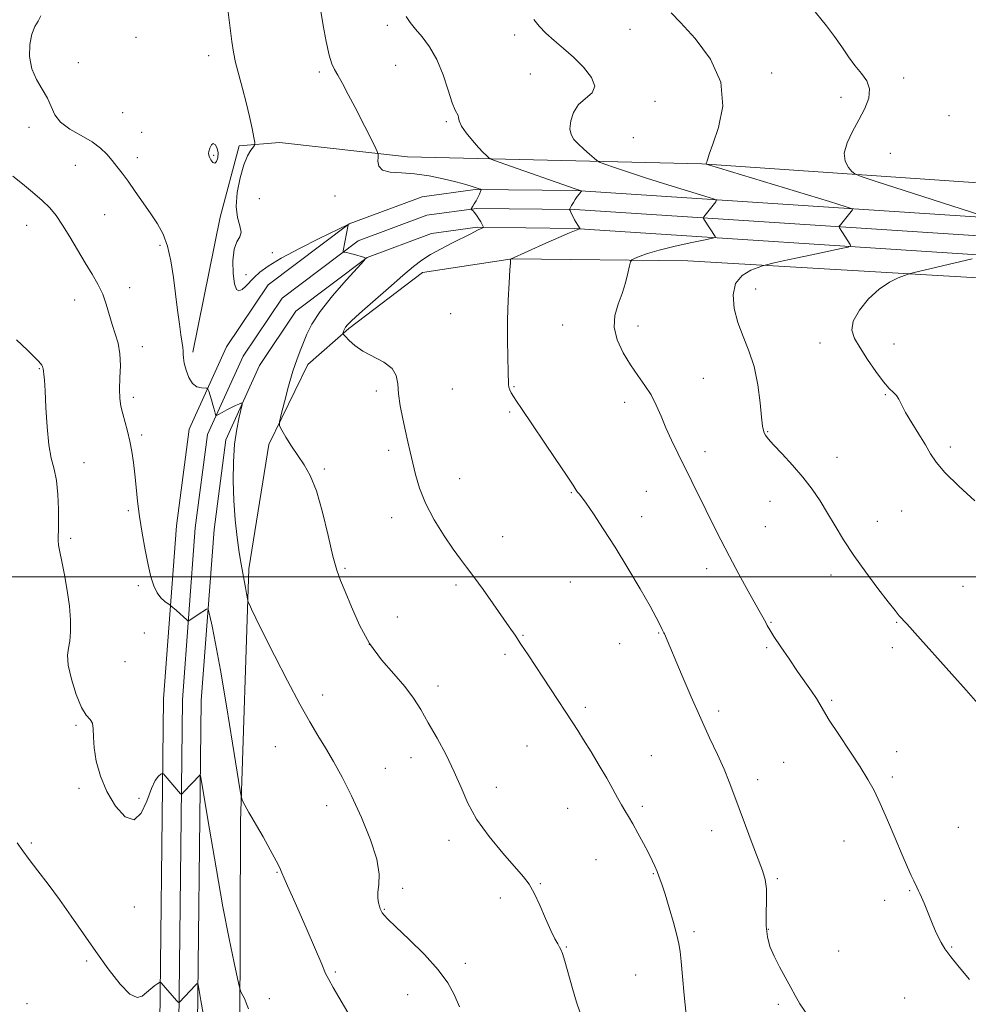
# Model space of a CAD drawing. Extents: x 2069800 to 2072700, y 312300 to 315200.
# Drawn here: x 2071102 to 2071404, y 313864 to 314177 of the extents above; entities that cross this region are included whole.
import ezdxf

# ---------------------------------------------------------------- set-up
doc = ezdxf.new("R2010")
doc.units = 0
doc.header["$MEASUREMENT"] = 0
for name, color, linetype, lineweight in [('32000', 7, 'Continuous', 0), ('DTM HARD BREAKLINE', 7, 'Continuous', 0), ('DTM SPOT ELEVATION', 2, 'Continuous', 13), ('INDEX CONTOUR', 41, 'Continuous', 13), ('INTERMEDIATE CONTOUR', 44, 'Continuous', 0)]:
    doc.layers.add(name, color=color, linetype=linetype, lineweight=lineweight)

msp = doc.modelspace()

# ---------------------------------------------------------------- linework, layer by layer
at = {"layer": '32000', "flags": 128}
msp.add_lwpolyline([(2070000, 314000), (2072500, 314000)], dxfattribs=at)
at = {"layer": 'DTM HARD BREAKLINE'}
for points in [[(2071501.51, 314119.41, 1265.39), (2071420.59, 314124.41, 1262.25), (2071318.72, 314131.4, 1257.94), (2071224.95, 314133.64, 1252.46), (2071184.23, 314138.18, 1250.42), (2071171.4, 314137.16, 1249.72), (2071165.31, 314114.51, 1249.61), (2071156.67, 314071.5, 1248.33)], [(2070981.34, 313566.55, 1227.32), (2071010.61, 313563.67, 1227.17), (2071059.48, 313559.62, 1227.87), (2071080.46, 313557.68, 1228.51), (2071099.45, 313559.62, 1229.39), (2071111.91, 313564.65, 1230.14), (2071122.94, 313573.37, 1231.02), (2071130.78, 313584.08, 1231.37), (2071138.68, 313607.98, 1232.65), (2071140.8, 313643.84, 1233.93), (2071144.66, 313727.53, 1237.54), (2071145.94, 313839.27, 1241.04), (2071147.33, 313961.2, 1244.71), (2071151.48, 314016.27, 1247.1), (2071155.45, 314046.98, 1247.62), (2071167.38, 314073.18, 1248.38), (2071180.66, 314092.93, 1248.96), (2071206.38, 314112.31, 1250.01), (2071229.7, 314120.99, 1251.23), (2071246.55, 314123.28, 1251.87), (2071278.49, 314122.92, 1253.91), (2071412.16, 314114.17, 1260.09)], [(2070981.09, 313560.54, 1227.52), (2071010.07, 313557.69, 1227.37), (2071058.96, 313553.64, 1228.07), (2071080.49, 313551.65, 1228.71), (2071100.91, 313553.74, 1229.59), (2071114.95, 313559.41, 1230.34), (2071127.3, 313569.17, 1231.22), (2071136.18, 313581.3, 1231.57), (2071144.62, 313606.84, 1232.85), (2071146.79, 313643.52, 1234.13), (2071150.66, 313727.36, 1237.74), (2071151.94, 313839.2, 1241.24), (2071153.33, 313960.94, 1244.91), (2071157.45, 314015.66, 1247.3), (2071161.28, 314045.32, 1247.82), (2071172.63, 314070.24, 1248.58), (2071185.08, 314088.74, 1249.16), (2071209.29, 314106.99, 1250.21), (2071231.17, 314115.13, 1251.43), (2071246.92, 314117.28, 1252.07), (2071278.26, 314116.92, 1254.11), (2071411.8, 314108.18, 1260.29)], [(2071102.37, 313547.86, 1229.39), (2071117.99, 313554.17, 1230.14), (2071131.66, 313564.97, 1231.02), (2071141.58, 313578.52, 1231.37), (2071150.56, 313605.7, 1232.65), (2071152.78, 313643.2, 1233.93), (2071156.66, 313727.19, 1237.54), (2071157.94, 313839.13, 1241.04), (2071159.33, 313960.68, 1244.71), (2071163.42, 314015.05, 1247.1), (2071167.11, 314043.66, 1247.62), (2071177.88, 314067.3, 1248.38), (2071189.5, 314084.55, 1248.96), (2071212.2, 314101.67, 1250.01), (2071232.64, 314109.27, 1251.23), (2071247.29, 314111.28, 1251.87), (2071278.03, 314110.92, 1253.91), (2071411.44, 314102.19, 1260.09), (2071507.44, 314096.78, 1263.12), (2071562.62, 314094.16, 1262.36), (2071683.72, 314091.26, 1259.21), (2071770.63, 314089.69, 1257.87)], [(2071168.95, 313718.32, 1240.35), (2071169.74, 313787.64, 1242.68), (2071171.67, 313854.61, 1243.55), (2071171.86, 313922.19, 1245.76), (2071174.52, 314002.55, 1248.33), (2071180.8, 314042.1, 1249.78), (2071193.32, 314067.59, 1250.66), (2071206.27, 314079.09, 1252.23), (2071229.78, 314096.88, 1252.58), (2071258.37, 314101.21, 1254.03), (2071314.29, 314100.58, 1256.95), (2071413.84, 314094.78, 1261.26)]]:
    msp.add_polyline3d(points, dxfattribs=at)
at = {"layer": 'DTM SPOT ELEVATION'}
for p in [(2071218.63, 314175.53, 1253.6), (2071295.84, 314174.29, 1257.2), (2071138.54, 314171.71, 1249.1), (2071259.16, 314172.47, 1255.6), (2071161.67, 314165.83, 1249.5), (2071120.15, 314163.64, 1248.5), (2071221.23, 314162.82, 1253.1), (2071196.91, 314160.71, 1251.7), (2071264.16, 314160.02, 1255.1), (2071340.99, 314160.34, 1258.6), (2071382.92, 314158.71, 1260.4), (2071363.07, 314152.64, 1259.5), (2071303.79, 314151.35, 1256.6), (2071134.31, 314147.77, 1249.1), (2071397.41, 314146.78, 1260.9), (2071104.48, 314143.07, 1247.6), (2071237.36, 314144.82, 1253.8), (2071140.4, 314141.46, 1248.8), (2071296.9, 314139.76, 1257.2), (2071163.29, 314134.16, 1250.1), (2071378.73, 314134.78, 1260.8), (2071119.23, 314130.94, 1247.1), (2071138.99, 314133.41, 1248.6), (2071201.94, 314121.2, 1251.4), (2071177.81, 314120.38, 1250.9), (2071128.56, 314115.32, 1246.9), (2071103.76, 314111.88, 1245.3), (2071146.21, 314105.5, 1247.7), (2071181.99, 314103.16, 1250.4), (2071173.54, 314096.23, 1250.5), (2071136.51, 314092, 1246.5), (2071335.86, 314091.58, 1258.7), (2071118.98, 314088.1, 1245.4), (2071238.7, 314083.73, 1252.9), (2071274.39, 314080.18, 1255.1), (2071298.36, 314079.87, 1256.6), (2071356.35, 314074.45, 1259.3), (2071379.93, 314074.12, 1260.7), (2071140.55, 314073.22, 1246.5), (2071107.78, 314066.22, 1243.9), (2071319.17, 314063.14, 1256.9), (2071215.08, 314059.13, 1251.6), (2071239.3, 314059.85, 1253.1), (2071258.91, 314060.54, 1254.1), (2071137.73, 314057.15, 1246.4), (2071294.1, 314055.54, 1255.5), (2071377.09, 314057.97, 1259.9), (2071257.5, 314052.49, 1253.8), (2071339.66, 314046.24, 1258.1), (2071140.33, 314045.16, 1246.3), (2071219.05, 314040.26, 1251.6), (2071319.74, 314039.89, 1256.5), (2071397.79, 314041.38, 1260.3), (2071121.96, 314036.41, 1244.7), (2071361.77, 314038.01, 1258.7), (2071198.56, 314034.36, 1250.2), (2071241.64, 314031.27, 1252.8), (2071301.01, 314027.25, 1255.1), (2071277.14, 314026.84, 1253.9), (2071340.38, 314024.08, 1257.2), (2071136.07, 314021.07, 1245.7), (2071382.38, 314021, 1259.3), (2071219.99, 314018.85, 1251.4), (2071299.6, 314019.17, 1254.6), (2071374.61, 314017.73, 1258.7), (2071338.95, 314015.99, 1256.9), (2071117.73, 314012.31, 1244.3), (2071255.27, 314012.86, 1252.7), (2071205.12, 314002.7, 1250.2), (2071320.27, 314002.62, 1255.5), (2071359.81, 314000.59, 1257.5), (2071139.26, 313997.18, 1245.6), (2071240.44, 313997.41, 1251.7), (2071276.82, 313998.41, 1253.1), (2071401.85, 313997.06, 1259.1), (2071221.8, 313987.21, 1250.6), (2071340.77, 313985.57, 1256.1), (2071380.75, 313985.52, 1257.9), (2071141.24, 313982.12, 1245.4), (2071261.81, 313981.4, 1252.1), (2071304.98, 313982.17, 1253.9), (2071212.88, 313978.59, 1250.1), (2071292.52, 313978.77, 1253.2), (2071339.36, 313977.48, 1255.8), (2071379.33, 313977.49, 1257.6), (2071256.05, 313975.39, 1251.7), (2071135.03, 313973.05, 1245.3), (2071234.76, 313965.26, 1250.5), (2071198.02, 313962.47, 1248.5), (2071281.67, 313958.5, 1252.3), (2071360.04, 313960.77, 1256.2), (2071324.08, 313957.32, 1254.4), (2071119.41, 313952.73, 1243.8), (2071182.95, 313945.97, 1247.2), (2071263.01, 313946.17, 1251.2), (2071226.1, 313942.52, 1249.4), (2071302.66, 313943.1, 1252.8), (2071380.77, 313944.39, 1256.6), (2071344.76, 313940.99, 1255.1), (2071217.99, 313939.12, 1248.9), (2071379.35, 313936.3, 1256.3), (2071253.29, 313933.09, 1250.5), (2071336.51, 313935.53, 1254.5), (2071120.45, 313932.74, 1243.6), (2071139.49, 313929.53, 1244.6), (2071199.25, 313927.21, 1247.4), (2071299.82, 313927.02, 1252.3), (2071276, 313926.38, 1251.2), (2071321.87, 313919.27, 1253.4), (2071400.39, 313920.32, 1256.8), (2071105.27, 313915.38, 1242.2), (2071238.22, 313916.22, 1249.6), (2071363.96, 313916.01, 1255.3), (2071285.04, 313910.05, 1251.1), (2071183.49, 313906.05, 1245.9), (2071303.26, 313905.56, 1251.9), (2071267.29, 313902.41, 1250.1), (2071342.74, 313903.94, 1254.2), (2071223.41, 313900.94, 1248.2), (2071384.84, 313900.19, 1255.9), (2071254.55, 313897.84, 1249.6), (2071376.91, 313897.07, 1255.6), (2071137.98, 313894.97, 1242.9), (2071217.65, 313894.25, 1248.1), (2071316.19, 313887.16, 1252.3), (2071339.89, 313887.85, 1254.1), (2071275.61, 313882.2, 1250.1), (2071362.27, 313880.94, 1254.6), (2071398.21, 313882.28, 1256.1), (2071122.8, 313877.78, 1241.8), (2071243.4, 313877.02, 1248.4), (2071202.03, 313874.28, 1246.2), (2071297.62, 313873.38, 1251.1), (2071103.87, 313864.2, 1240.5), (2071180.96, 313865.78, 1244.7), (2071225.04, 313867.05, 1247.2), (2071383.31, 313866.02, 1255.2), (2071343.08, 313864.04, 1253.8)]:
    msp.add_point(p, dxfattribs=at)
at = {"layer": 'INDEX CONTOUR'}
for points in [[(2071353.423, 314181.526, 1260), (2071358.416, 314175.308, 1260), (2071360.979, 314171.935, 1260), (2071363.264, 314168.635, 1260), (2071365.356, 314165.526, 1260), (2071367.417, 314162.712, 1260), (2071369.499, 314160.232, 1260), (2071371.227, 314157.864, 1260), (2071372.118, 314155.322, 1260), (2071371.83, 314152.385, 1260), (2071370.582, 314149.075, 1260), (2071368.737, 314145.488, 1260), (2071366.682, 314141.746, 1260), (2071364.937, 314138.107, 1260), (2071364.046, 314134.861, 1260), (2071364.355, 314132.249, 1260), (2071365.396, 314130.307, 1260), (2071366.499, 314129.022, 1260), (2071367.392, 314128.263, 1260), (2071369.393, 314127.444, 1260), (2071374.216, 314125.864, 1260), (2071410.198, 314114.297, 1260)], [(2071167.956, 314179.655, 1250), (2071169.063, 314170.409, 1250), (2071169.558, 314167.025, 1250), (2071170.248, 314163.648, 1250), (2071171.255, 314159.747, 1250), (2071172.453, 314155.417, 1250), (2071173.656, 314150.908, 1250), (2071174.7, 314146.504, 1250), (2071175.526, 314142.637, 1250), (2071176.098, 314139.774, 1250), (2071176.381, 314138.194, 1250), (2071176.338, 314137.433, 1250), (2071175.93, 314136.836, 1250), (2071175.149, 314135.811, 1250), (2071174.091, 314133.997, 1250), (2071172.884, 314131.094, 1250), (2071171.684, 314126.988, 1250), (2071170.774, 314122.309, 1250), (2071170.47, 314117.871, 1250), (2071170.927, 314114.326, 1250), (2071171.662, 314111.67, 1250), (2071172.031, 314109.735, 1250), (2071171.586, 314108.266, 1250), (2071170.668, 314106.664, 1250), (2071169.81, 314104.24, 1250), (2071169.437, 314100.608, 1250), (2071169.524, 314096.572, 1250), (2071169.936, 314093.237, 1250), (2071170.556, 314091.446, 1250), (2071171.352, 314091.009, 1250), (2071172.309, 314091.478, 1250), (2071173.42, 314092.456, 1250), (2071176.186, 314095.292, 1250), (2071177.989, 314096.959, 1250), (2071180.636, 314098.932, 1250), (2071184.745, 314101.426, 1250), (2071190.566, 314104.509, 1250), (2071196.869, 314107.648, 1250), (2071206.134, 314112.11, 1250), (2071206.123, 314112.037, 1250), (2071204.54, 314103.769, 1250), (2071204.533, 314103.388, 1250), (2071204.701, 314103.32, 1250), (2071205.056, 314103.284, 1250), (2071205.691, 314103.181, 1250), (2071206.715, 314102.955, 1250), (2071208.157, 314102.581, 1250), (2071210.981, 314101.792, 1250), (2071211.582, 314101.476, 1250), (2071211.1, 314100.594, 1250), (2071209.125, 314098.391, 1250), (2071205.508, 314094.415, 1250), (2071201.143, 314089.426, 1250), (2071197.193, 314084.489, 1250), (2071194.534, 314080.442, 1250), (2071192.924, 314077.214, 1250), (2071190.83, 314071.973, 1250), (2071189.751, 314069.13, 1250), (2071188.528, 314065.445, 1250), (2071187.145, 314060.668, 1250), (2071185.801, 314055.681, 1250), (2071184.75, 314051.645, 1250), (2071184.211, 314049.348, 1250), (2071184.266, 314048.075, 1250), (2071184.959, 314046.735, 1250), (2071186.291, 314044.504, 1250), (2071188.069, 314041.622, 1250), (2071190.055, 314038.602, 1250), (2071192.051, 314035.717, 1250), (2071194.024, 314032.295, 1250), (2071195.984, 314027.427, 1250), (2071197.919, 314020.632, 1250), (2071199.725, 314013.141, 1250), (2071201.277, 314006.61, 1250), (2071202.523, 314002.178, 1250), (2071203.709, 313998.911, 1250), (2071205.156, 313995.356, 1250), (2071207.135, 313990.444, 1250), (2071209.722, 313984.643, 1250), (2071212.944, 313978.81, 1250), (2071216.735, 313973.627, 1250), (2071220.657, 313969.115, 1250), (2071224.179, 313965.126, 1250), (2071226.941, 313961.468, 1250), (2071229.262, 313957.767, 1250), (2071231.633, 313953.606, 1250), (2071234.395, 313948.708, 1250), (2071237.29, 313943.369, 1250), (2071239.911, 313938.024, 1250), (2071242.035, 313932.985, 1250), (2071244.172, 313928.053, 1250), (2071247.013, 313922.903, 1250), (2071250.976, 313917.386, 1250), (2071255.378, 313912.057, 1250), (2071261.929, 313904.604, 1250), (2071263.739, 313902.196, 1250), (2071265.307, 313899.414, 1250), (2071267.101, 313895.568, 1250), (2071268.986, 313891.269, 1250), (2071270.675, 313887.451, 1250), (2071271.946, 313884.825, 1250), (2071272.832, 313883.22, 1250), (2071273.431, 313882.239, 1250), (2071273.862, 313881.437, 1250), (2071274.329, 313880.166, 1250), (2071275.057, 313877.731, 1250), (2071277.535, 313869.012, 1250), (2071278.828, 313864.68, 1250), (2071279.854, 313861.603, 1250)], [(2071161.985, 314133.552, 1250), (2071162.438, 314132.679, 1250), (2071163.022, 314131.882, 1250), (2071163.651, 314131.61, 1250), (2071164.235, 314132.18, 1250), (2071164.645, 314133.388, 1250), (2071164.737, 314134.898, 1250), (2071164.425, 314136.374, 1250), (2071163.841, 314137.486, 1250), (2071163.172, 314137.904, 1250), (2071162.578, 314137.437, 1250), (2071162.112, 314136.441, 1250), (2071161.801, 314135.407, 1250), (2071161.668, 314134.7, 1250), (2071161.727, 314134.174, 1250), (2071161.985, 314133.552, 1250)], [(2071404.809, 314101.228, 1260), (2071385.861, 314096.735, 1260), (2071384.427, 314096.349, 1260), (2071383.191, 314095.93, 1260), (2071381.176, 314095.164, 1260), (2071378.412, 314093.796, 1260), (2071375.18, 314091.588, 1260), (2071371.815, 314088.445, 1260), (2071368.867, 314084.843, 1260), (2071366.937, 314081.402, 1260), (2071366.472, 314078.545, 1260), (2071367.299, 314075.898, 1260), (2071369.085, 314072.893, 1260), (2071371.487, 314069.183, 1260), (2071374.101, 314065.317, 1260), (2071376.51, 314062.064, 1260), (2071378.383, 314059.97, 1260), (2071379.746, 314058.709, 1260), (2071380.71, 314057.726, 1260), (2071381.433, 314056.523, 1260), (2071382.251, 314054.813, 1260), (2071383.539, 314052.362, 1260), (2071385.526, 314049.079, 1260), (2071387.832, 314045.427, 1260), (2071389.929, 314042.014, 1260), (2071391.528, 314039.22, 1260), (2071393.29, 314036.539, 1260), (2071396.118, 314033.235, 1260), (2071400.549, 314028.868, 1260), (2071405.661, 314024.16, 1260)]]:
    msp.add_polyline3d(points, dxfattribs=at)
at = {"layer": 'INTERMEDIATE CONTOUR'}
for points in [[(2071108.312, 314178.546, 1248), (2071107.385, 314176.891, 1248), (2071106.313, 314175.1, 1248), (2071105.354, 314172.707, 1248), (2071104.752, 314169.405, 1248), (2071104.7, 314165.561, 1248), (2071105.381, 314161.705, 1248), (2071106.855, 314158.257, 1248), (2071108.699, 314155.186, 1248), (2071110.37, 314152.35, 1248), (2071111.535, 314149.636, 1248), (2071112.687, 314147.061, 1248), (2071114.533, 314144.67, 1248), (2071117.531, 314142.488, 1248), (2071121.146, 314140.449, 1248), (2071124.597, 314138.467, 1248), (2071127.28, 314136.473, 1248), (2071129.302, 314134.485, 1248), (2071130.945, 314132.537, 1248), (2071132.478, 314130.615, 1248), (2071134.107, 314128.491, 1248), (2071136.021, 314125.888, 1248), (2071138.332, 314122.641, 1248), (2071140.846, 314119.049, 1248), (2071143.289, 314115.526, 1248), (2071145.431, 314112.328, 1248), (2071147.22, 314109.091, 1248), (2071148.639, 314105.296, 1248), (2071149.7, 314100.588, 1248), (2071150.503, 314095.292, 1248), (2071151.792, 314084.844, 1248), (2071152.364, 314080.452, 1248), (2071152.849, 314076.984, 1248), (2071153.461, 314073.036, 1248), (2071153.585, 314071.914, 1248), (2071153.619, 314070.882, 1248), (2071153.684, 314069.666, 1248), (2071153.932, 314068.017, 1248), (2071154.487, 314065.815, 1248), (2071155.361, 314063.487, 1248), (2071156.543, 314061.59, 1248), (2071157.971, 314060.536, 1248), (2071159.398, 314060.144, 1248), (2071161.164, 314060.045, 1248), (2071161.472, 314059.793, 1248), (2071161.719, 314059.113, 1248), (2071162.589, 314056.31, 1248), (2071163.058, 314054.734, 1248), (2071163.424, 314053.412, 1248), (2071163.847, 314051.731, 1248), (2071163.965, 314051.391, 1248), (2071164.227, 314051.387, 1248), (2071164.855, 314051.715, 1248), (2071165.994, 314052.344, 1248), (2071167.447, 314053.131, 1248), (2071168.941, 314053.905, 1248), (2071170.237, 314054.524, 1248), (2071171.257, 314054.973, 1248), (2071171.962, 314055.263, 1248), (2071172.319, 314055.341, 1248), (2071172.328, 314054.875, 1248), (2071171.373, 314050.807, 1248), (2071170.626, 314046.989, 1248), (2071169.971, 314042.193, 1248), (2071169.581, 314036.621, 1248), (2071169.487, 314030.557, 1248), (2071169.681, 314024.304, 1248), (2071170.14, 314018.176, 1248), (2071170.762, 314012.533, 1248), (2071171.427, 314007.747, 1248), (2071172.035, 314004.064, 1248), (2071172.574, 314001.225, 1248), (2071173.044, 313998.845, 1248), (2071173.449, 313996.639, 1248), (2071173.776, 313994.724, 1248), (2071174.144, 313992.514, 1248), (2071174.31, 313991.965, 1248), (2071174.646, 313991.197, 1248), (2071175.328, 313989.71, 1248), (2071176.68, 313986.885, 1248), (2071179.055, 313982.077, 1248), (2071182.622, 313975.014, 1248), (2071186.781, 313966.944, 1248), (2071190.743, 313959.494, 1248), (2071193.915, 313953.866, 1248), (2071196.495, 313949.558, 1248), (2071198.881, 313945.645, 1248), (2071201.406, 313941.322, 1248), (2071204.156, 313936.274, 1248), (2071207.156, 313930.308, 1248), (2071210.33, 313923.423, 1248), (2071213.203, 313916.387, 1248), (2071215.208, 313910.16, 1248), (2071215.968, 313905.471, 1248), (2071215.893, 313902.123, 1248), (2071215.592, 313899.688, 1248), (2071215.547, 313897.8, 1248), (2071215.743, 313896.333, 1248), (2071216.04, 313895.217, 1248), (2071216.329, 313894.383, 1248), (2071216.627, 313893.725, 1248), (2071216.98, 313893.135, 1248), (2071217.527, 313892.427, 1248), (2071218.777, 313891.114, 1248), (2071221.332, 313888.634, 1248), (2071225.496, 313884.665, 1248), (2071230.378, 313879.84, 1248), (2071234.787, 313875.029, 1248), (2071237.841, 313870.882, 1248), (2071239.878, 313867.122, 1248), (2071241.546, 313863.249, 1248)], [(2071197.371, 314180.019, 1252), (2071198.162, 314175.508, 1252), (2071199.116, 314170.417, 1252), (2071200.057, 314166.029, 1252), (2071200.875, 314163.246, 1252), (2071201.718, 314161.445, 1252), (2071202.802, 314159.62, 1252), (2071204.286, 314156.967, 1252), (2071206.147, 314153.471, 1252), (2071208.301, 314149.321, 1252), (2071214.47, 314137.224, 1252), (2071215.378, 314135.383, 1252), (2071215.68, 314134.441, 1252), (2071215.634, 314133.593, 1252), (2071215.538, 314132.25, 1252), (2071215.847, 314130.693, 1252), (2071217.059, 314129.423, 1252), (2071219.526, 314128.789, 1252), (2071223.046, 314128.532, 1252), (2071227.277, 314128.24, 1252), (2071231.86, 314127.601, 1252), (2071236.381, 314126.705, 1252), (2071240.411, 314125.736, 1252), (2071243.605, 314124.86, 1252), (2071245.934, 314124.146, 1252), (2071247.453, 314123.642, 1252), (2071248.239, 314123.347, 1252), (2071248.455, 314123.08, 1252), (2071248.286, 314122.611, 1252), (2071247.9, 314121.783, 1252), (2071247.388, 314120.725, 1252), (2071246.824, 314119.636, 1252), (2071246.279, 314118.692, 1252), (2071245.808, 314117.947, 1252), (2071245.279, 314117.157, 1252), (2071245.233, 314117.038, 1252), (2071245.286, 314116.973, 1252), (2071245.595, 314116.705, 1252), (2071245.861, 314116.446, 1252), (2071246.213, 314116.072, 1252), (2071246.65, 314115.546, 1252), (2071247.169, 314114.823, 1252), (2071247.753, 314113.903, 1252), (2071248.32, 314112.944, 1252), (2071249.222, 314111.315, 1252), (2071249.233, 314111.271, 1252), (2071249.184, 314111.23, 1252), (2071248.252, 314110.793, 1252), (2071247.527, 314110.433, 1252), (2071244.905, 314109.094, 1252), (2071239.319, 314106.292, 1252), (2071235.699, 314104.431, 1252), (2071232.322, 314102.569, 1252), (2071229.581, 314100.822, 1252), (2071226.915, 314098.782, 1252), (2071223.524, 314095.913, 1252), (2071218.931, 314091.934, 1252), (2071213.954, 314087.584, 1252), (2071209.74, 314083.859, 1252), (2071207.139, 314081.497, 1252), (2071205.847, 314080.21, 1252), (2071205.27, 314079.455, 1252), (2071204.909, 314078.792, 1252), (2071204.654, 314078.196, 1252), (2071204.492, 314077.75, 1252), (2071204.44, 314077.473, 1252), (2071204.63, 314077.141, 1252), (2071205.225, 314076.472, 1252), (2071206.378, 314075.264, 1252), (2071208.196, 314073.66, 1252), (2071210.778, 314071.886, 1252), (2071217.433, 314068.291, 1252), (2071220.069, 314066.32, 1252), (2071221.426, 314064.088, 1252), (2071221.908, 314061.448, 1252), (2071222.159, 314058.245, 1252), (2071222.688, 314054.425, 1252), (2071223.464, 314050.334, 1252), (2071224.32, 314046.42, 1252), (2071225.125, 314042.991, 1252), (2071225.893, 314039.798, 1252), (2071227.558, 314032.632, 1252), (2071228.811, 314028.287, 1252), (2071230.737, 314023.433, 1252), (2071233.491, 314018.191, 1252), (2071236.624, 314013.098, 1252), (2071239.539, 314008.799, 1252), (2071241.823, 314005.675, 1252), (2071243.838, 314003.062, 1252), (2071246.132, 314000.038, 1252), (2071249.069, 313995.971, 1252), (2071252.275, 313991.426, 1252), (2071257.418, 313984.072, 1252), (2071259.248, 313981.433, 1252), (2071261.135, 313978.656, 1252), (2071263.422, 313975.219, 1252), (2071277.59, 313953.595, 1252), (2071279.197, 313951.104, 1252), (2071281.068, 313948.139, 1252), (2071283.44, 313944.311, 1252), (2071286.039, 313940.032, 1252), (2071288.461, 313935.924, 1252), (2071290.396, 313932.483, 1252), (2071291.901, 313929.71, 1252), (2071293.125, 313927.483, 1252), (2071294.22, 313925.63, 1252), (2071295.355, 313923.773, 1252), (2071296.705, 313921.48, 1252), (2071298.362, 313918.488, 1252), (2071300.124, 313915.193, 1252), (2071301.704, 313912.159, 1252), (2071302.893, 313909.8, 1252), (2071303.769, 313907.951, 1252), (2071304.483, 313906.297, 1252), (2071305.179, 313904.511, 1252), (2071305.98, 313902.212, 1252), (2071307.003, 313899.005, 1252), (2071308.299, 313894.719, 1252), (2071309.645, 313890.084, 1252), (2071310.749, 313886.053, 1252), (2071311.409, 313883.229, 1252), (2071311.777, 313880.804, 1252), (2071312.094, 313877.616, 1252), (2071312.548, 313872.833, 1252), (2071313.124, 313866.932, 1252), (2071313.754, 313860.719, 1252)], [(2071224.545, 314178.315, 1254), (2071225.803, 314176.455, 1254), (2071227.505, 314174.336, 1254), (2071229.66, 314171.81, 1254), (2071232.036, 314168.664, 1254), (2071234.343, 314164.664, 1254), (2071236.337, 314159.786, 1254), (2071237.972, 314154.838, 1254), (2071239.249, 314150.837, 1254), (2071240.177, 314148.508, 1254), (2071241.097, 314146.841, 1254), (2071241.211, 314146.147, 1254), (2071241.454, 314145.08, 1254), (2071242.21, 314143.479, 1254), (2071243.722, 314141.287, 1254), (2071245.666, 314138.864, 1254), (2071247.578, 314136.674, 1254), (2071249.078, 314135.082, 1254), (2071250.135, 314134.051, 1254), (2071250.806, 314133.447, 1254), (2071251.328, 314133.079, 1254), (2071252.67, 314132.537, 1254), (2071255.983, 314131.36, 1254), (2071278.396, 314123.479, 1254), (2071280.262, 314122.845, 1254), (2071280.372, 314122.792, 1254), (2071280.329, 314122.667, 1254), (2071279.654, 314121.804, 1254), (2071279.069, 314121.027, 1254), (2071278.425, 314120.102, 1254), (2071277.805, 314119.112, 1254), (2071277.267, 314118.191, 1254), (2071276.661, 314117.1, 1254), (2071276.59, 314116.945, 1254), (2071276.598, 314116.89, 1254), (2071276.744, 314116.605, 1254), (2071277.267, 314115.501, 1254), (2071277.696, 314114.625, 1254), (2071278.198, 314113.668, 1254), (2071278.737, 314112.738, 1254), (2071279.24, 314111.927, 1254), (2071279.965, 314110.796, 1254), (2071279.829, 314110.763, 1254), (2071279.548, 314110.683, 1254), (2071278.65, 314110.337, 1254), (2071276.612, 314109.481, 1254), (2071273.16, 314107.982, 1254), (2071268.996, 314106.153, 1254), (2071257.801, 314101.129, 1254), (2071257.785, 314101.103, 1254), (2071257.79, 314101.058, 1254), (2071257.797, 314100.863, 1254), (2071257.757, 314099.959, 1254), (2071257.619, 314097.677, 1254), (2071257.358, 314093.569, 1254), (2071257.069, 314088.071, 1254), (2071256.876, 314081.84, 1254), (2071256.864, 314075.535, 1254), (2071256.964, 314069.826, 1254), (2071257.066, 314065.386, 1254), (2071257.123, 314061.216, 1254), (2071257.245, 314060.369, 1254), (2071257.545, 314059.555, 1254), (2071258.046, 314058.606, 1254), (2071258.752, 314057.458, 1254), (2071259.735, 314055.951, 1254), (2071261.339, 314053.555, 1254), (2071272.052, 314037.696, 1254), (2071275.623, 314032.376, 1254), (2071277.748, 314029.16, 1254), (2071278.738, 314027.63, 1254), (2071279.178, 314026.979, 1254), (2071279.605, 314026.444, 1254), (2071280.384, 314025.446, 1254), (2071281.835, 314023.453, 1254), (2071284.191, 314020.053, 1254), (2071287.34, 314015.319, 1254), (2071291.085, 314009.444, 1254), (2071295.165, 314002.761, 1254), (2071299.067, 313996.165, 1254), (2071302.212, 313990.689, 1254), (2071304.187, 313987.096, 1254), (2071305.235, 313985.046, 1254), (2071306.104, 313983.22, 1254), (2071306.655, 313982.2, 1254), (2071306.816, 313981.847, 1254), (2071312.486, 313968.511, 1254), (2071315.362, 313961.828, 1254), (2071318.376, 313955.003, 1254), (2071321.203, 313948.835, 1254), (2071323.708, 313943.454, 1254), (2071325.799, 313938.822, 1254), (2071327.458, 313934.8, 1254), (2071328.943, 313930.854, 1254), (2071330.583, 313926.348, 1254), (2071332.594, 313920.91, 1254), (2071334.735, 313915.224, 1254), (2071338.048, 313906.581, 1254), (2071338.918, 313903.698, 1254), (2071339.313, 313900.713, 1254), (2071339.323, 313896.993, 1254), (2071339.192, 313892.864, 1254), (2071339.199, 313888.889, 1254), (2071339.58, 313885.475, 1254), (2071340.408, 313882.401, 1254), (2071341.711, 313879.288, 1254), (2071343.456, 313875.886, 1254), (2071347.08, 313869.36, 1254), (2071348.435, 313866.808, 1254), (2071349.93, 313864.209, 1254), (2071352.234, 313860.787, 1254)], [(2071265.174, 314177.408, 1256), (2071266.891, 314175.291, 1256), (2071269.06, 314172.986, 1256), (2071271.687, 314170.652, 1256), (2071274.668, 314168.177, 1256), (2071277.869, 314165.381, 1256), (2071281.053, 314162.188, 1256), (2071283.558, 314158.95, 1256), (2071284.613, 314156.124, 1256), (2071283.75, 314154.006, 1256), (2071279.432, 314150.285, 1256), (2071277.822, 314147.802, 1256), (2071276.952, 314145.09, 1256), (2071276.737, 314142.622, 1256), (2071277.096, 314140.735, 1256), (2071277.983, 314139.23, 1256), (2071279.358, 314137.764, 1256), (2071281.122, 314136.109, 1256), (2071282.932, 314134.479, 1256), (2071284.384, 314133.196, 1256), (2071285.272, 314132.46, 1256), (2071286.165, 314131.989, 1256), (2071287.829, 314131.38, 1256), (2071290.882, 314130.312, 1256), (2071295.348, 314128.79, 1256), (2071301.106, 314126.904, 1256), (2071307.837, 314124.788, 1256), (2071314.444, 314122.761, 1256), (2071319.639, 314121.187, 1256), (2071322.474, 314120.3, 1256), (2071323.391, 314119.813, 1256), (2071323.175, 314119.309, 1256), (2071319.347, 314114.548, 1256), (2071319.19, 314114.31, 1256), (2071319.245, 314114.05, 1256), (2071319.558, 314113.543, 1256), (2071322.932, 314108.31, 1256), (2071322.959, 314108.043, 1256), (2071322.143, 314107.775, 1256), (2071319.782, 314107.274, 1256), (2071315.503, 314106.384, 1256), (2071310.222, 314105.227, 1256), (2071305.18, 314104, 1256), (2071301.372, 314102.878, 1256), (2071298.805, 314101.95, 1256), (2071297.24, 314101.289, 1256), (2071296.422, 314100.869, 1256), (2071296.026, 314100.276, 1256), (2071295.713, 314099.005, 1256), (2071295.201, 314096.701, 1256), (2071294.417, 314093.627, 1256), (2071293.345, 314090.199, 1256), (2071292.065, 314086.742, 1256), (2071291.038, 314083.205, 1256), (2071290.821, 314079.447, 1256), (2071291.799, 314075.398, 1256), (2071293.679, 314071.293, 1256), (2071295.995, 314067.441, 1256), (2071298.344, 314064.053, 1256), (2071300.557, 314060.959, 1256), (2071302.529, 314057.889, 1256), (2071304.201, 314054.622, 1256), (2071305.724, 314051.126, 1256), (2071307.297, 314047.416, 1256), (2071309.08, 314043.502, 1256), (2071311.062, 314039.39, 1256), (2071320.002, 314021.298, 1256), (2071322.338, 314016.616, 1256), (2071324.801, 314011.764, 1256), (2071327.521, 314006.541, 1256), (2071330.53, 314000.913, 1256), (2071333.478, 313995.497, 1256), (2071335.917, 313991.076, 1256), (2071339.038, 313985.491, 1256), (2071339.548, 313984.521, 1256), (2071340.318, 313983.17, 1256), (2071341.674, 313981.006, 1256), (2071343.822, 313977.768, 1256), (2071346.467, 313973.886, 1256), (2071349.191, 313969.96, 1256), (2071353.658, 313963.604, 1256), (2071355.19, 313961.308, 1256), (2071356.273, 313959.487, 1256), (2071357.428, 313957.465, 1256), (2071359.299, 313954.426, 1256), (2071362.288, 313949.869, 1256), (2071365.833, 313944.552, 1256), (2071369.134, 313939.546, 1256), (2071371.61, 313935.582, 1256), (2071373.564, 313932.031, 1256), (2071375.517, 313927.924, 1256), (2071377.842, 313922.624, 1256), (2071380.307, 313916.833, 1256), (2071382.528, 313911.585, 1256), (2071384.209, 313907.686, 1256), (2071385.392, 313905.022, 1256), (2071386.203, 313903.25, 1256), (2071387.155, 313901.244, 1256), (2071387.746, 313900.072, 1256), (2071388.116, 313899.292, 1256), (2071388.669, 313898.051, 1256), (2071389.461, 313896.186, 1256), (2071392.293, 313889.337, 1256), (2071393.145, 313887.31, 1256), (2071393.98, 313885.443, 1256), (2071394.879, 313883.661, 1256), (2071396.105, 313881.675, 1256), (2071397.963, 313879.143, 1256), (2071400.656, 313875.828, 1256), (2071403.97, 313871.91, 1256)], [(2071308.973, 314179.468, 1258), (2071311.957, 314176.362, 1258), (2071316.554, 314171.339, 1258), (2071321.445, 314164.786, 1258), (2071324.808, 314157.378, 1258), (2071325.368, 314149.829, 1258), (2071324.021, 314142.968, 1258), (2071322.206, 314137.664, 1258), (2071321.07, 314134.509, 1258), (2071320.58, 314133.009, 1258), (2071320.404, 314132.395, 1258), (2071320.274, 314132.025, 1258), (2071320.08, 314131.567, 1258), (2071320.061, 314131.444, 1258), (2071320.081, 314131.371, 1258), (2071320.138, 314131.309, 1258), (2071320.196, 314131.285, 1258), (2071320.868, 314131.073, 1258), (2071359.35, 314119.427, 1258), (2071364.691, 314117.798, 1258), (2071366.594, 314117.116, 1258), (2071366.689, 314116.796, 1258), (2071362.824, 314112.037, 1258), (2071362.476, 314111.588, 1258), (2071362.408, 314111.33, 1258), (2071362.562, 314111.043, 1258), (2071365.9, 314105.813, 1258), (2071366.076, 314105.316, 1258), (2071365.341, 314104.968, 1258), (2071363.065, 314104.472, 1258), (2071353.73, 314102.537, 1258), (2071348.662, 314101.464, 1258), (2071344.641, 314100.582, 1258), (2071341.763, 314099.927, 1258), (2071338.879, 314099.239, 1258), (2071338.035, 314098.982, 1258), (2071336.657, 314098.503, 1258), (2071334.297, 314097.575, 1258), (2071331.596, 314095.957, 1258), (2071329.473, 314093.401, 1258), (2071328.638, 314089.781, 1258), (2071328.972, 314085.462, 1258), (2071330.153, 314080.931, 1258), (2071331.851, 314076.524, 1258), (2071333.708, 314071.986, 1258), (2071335.361, 314066.911, 1258), (2071336.532, 314061.13, 1258), (2071337.277, 314055.42, 1258), (2071337.739, 314050.794, 1258), (2071338.049, 314047.977, 1258), (2071338.296, 314046.548, 1258), (2071338.559, 314045.8, 1258), (2071338.965, 314045.079, 1258), (2071339.834, 314043.961, 1258), (2071341.527, 314042.077, 1258), (2071344.253, 314039.193, 1258), (2071347.581, 314035.608, 1258), (2071350.921, 314031.751, 1258), (2071353.817, 314027.963, 1258), (2071356.346, 314024.202, 1258), (2071358.718, 314020.336, 1258), (2071361.148, 314016.235, 1258), (2071363.862, 314011.781, 1258), (2071367.088, 314006.861, 1258), (2071370.904, 314001.504, 1258), (2071374.788, 313996.323, 1258), (2071378.069, 313992.066, 1258), (2071380.252, 313989.28, 1258), (2071381.555, 313987.667, 1258), (2071382.37, 313986.721, 1258), (2071383.061, 313985.977, 1258), (2071383.856, 313985.142, 1258), (2071384.954, 313983.967, 1258), (2071386.523, 313982.242, 1258), (2071398.36, 313969.089, 1258), (2071402.923, 313963.939, 1258), (2071408.092, 313958.023, 1258)], [(2071099.36, 314127.566, 1246), (2071102.372, 314125.127, 1246), (2071105.638, 314122.446, 1246), (2071108.657, 314119.821, 1246), (2071111.077, 314117.427, 1246), (2071113.124, 314114.954, 1246), (2071115.171, 314111.97, 1246), (2071117.495, 314108.202, 1246), (2071122.4, 314099.927, 1246), (2071124.578, 314096.337, 1246), (2071126.442, 314093.109, 1246), (2071127.954, 314089.98, 1246), (2071129.11, 314086.753, 1246), (2071130.962, 314080.339, 1246), (2071131.947, 314077.354, 1246), (2071132.852, 314074.335, 1246), (2071133.446, 314071.013, 1246), (2071133.588, 314067.238, 1246), (2071133.462, 314063.336, 1246), (2071133.337, 314059.758, 1246), (2071133.428, 314056.819, 1246), (2071133.762, 314054.304, 1246), (2071134.317, 314051.867, 1246), (2071135.866, 314046.34, 1246), (2071136.627, 314043.244, 1246), (2071137.246, 314039.953, 1246), (2071137.745, 314036.441, 1246), (2071138.176, 314032.67, 1246), (2071138.596, 314028.596, 1246), (2071139.078, 314024.151, 1246), (2071139.701, 314019.259, 1246), (2071140.513, 314013.946, 1246), (2071141.441, 314008.643, 1246), (2071142.383, 314003.883, 1246), (2071143.272, 314000.079, 1246), (2071144.188, 313997.171, 1246), (2071145.251, 313994.981, 1246), (2071146.515, 313993.349, 1246), (2071147.78, 313992.197, 1246), (2071148.784, 313991.465, 1246), (2071149.355, 313991.069, 1246), (2071149.681, 313990.823, 1246), (2071151.478, 313989.272, 1246), (2071154.742, 313986.326, 1246), (2071155.09, 313986.037, 1246), (2071155.349, 313986.019, 1246), (2071155.74, 313986.257, 1246), (2071158.387, 313988.03, 1246), (2071161.014, 313989.699, 1246), (2071161.402, 313989.84, 1246), (2071161.676, 313989.302, 1246), (2071162.072, 313987.622, 1246), (2071162.79, 313984.311, 1246), (2071163.9, 313978.765, 1246), (2071165.436, 313970.354, 1246), (2071167.358, 313959.027, 1246), (2071169.315, 313947.069, 1246), (2071171.755, 313931.94, 1246), (2071172.142, 313929.803, 1246), (2071172.375, 313929.104, 1246), (2071172.724, 313928.341, 1246), (2071173.213, 313927.327, 1246), (2071173.802, 313926.205, 1246), (2071174.496, 313925.016, 1246), (2071175.473, 313923.399, 1246), (2071176.954, 313920.885, 1246), (2071179.03, 313917.249, 1246), (2071181.287, 313913.207, 1246), (2071183.179, 313909.713, 1246), (2071184.33, 313907.429, 1246), (2071185.029, 313905.846, 1246), (2071185.73, 313904.163, 1246), (2071186.819, 313901.686, 1246), (2071188.396, 313898.156, 1246), (2071190.491, 313893.417, 1246), (2071193.04, 313887.55, 1246), (2071197.68, 313876.747, 1246), (2071198.936, 313873.862, 1246), (2071199.919, 313871.884, 1246), (2071201.379, 313869.321, 1246), (2071206.716, 313860.175, 1246)], [(2071100.51, 314075.431, 1244), (2071103.978, 314072.151, 1244), (2071106.264, 314069.963, 1244), (2071107.54, 314068.672, 1244), (2071108.206, 314067.908, 1244), (2071108.599, 314067.354, 1244), (2071108.829, 314066.922, 1244), (2071108.944, 314066.582, 1244), (2071108.995, 314066.289, 1244), (2071109.084, 314065.402, 1244), (2071109.203, 314064.479, 1244), (2071109.378, 314062.62, 1244), (2071109.598, 314059.191, 1244), (2071109.862, 314053.889, 1244), (2071110.237, 314047.722, 1244), (2071110.803, 314042.025, 1244), (2071111.594, 314037.749, 1244), (2071112.46, 314034.299, 1244), (2071113.202, 314030.694, 1244), (2071113.666, 314026.266, 1244), (2071113.879, 314021.588, 1244), (2071113.91, 314017.547, 1244), (2071113.834, 314014.789, 1244), (2071113.748, 314012.99, 1244), (2071113.748, 314011.591, 1244), (2071113.919, 314010.054, 1244), (2071114.302, 314007.952, 1244), (2071114.923, 314004.884, 1244), (2071115.766, 314000.624, 1244), (2071116.654, 313995.669, 1244), (2071117.367, 313990.691, 1244), (2071117.731, 313986.262, 1244), (2071117.755, 313982.544, 1244), (2071117.495, 313979.597, 1244), (2071117.057, 313977.332, 1244), (2071116.763, 313975.061, 1244), (2071116.988, 313971.944, 1244), (2071117.983, 313967.49, 1244), (2071119.506, 313962.587, 1244), (2071121.194, 313958.47, 1244), (2071122.724, 313956.013, 1244), (2071123.929, 313954.65, 1244), (2071124.685, 313953.456, 1244), (2071124.948, 313951.653, 1244), (2071125.005, 313949.056, 1244), (2071125.222, 313945.628, 1244), (2071125.921, 313941.395, 1244), (2071127.242, 313936.632, 1244), (2071129.275, 313931.681, 1244), (2071132.016, 313927.011, 1244), (2071135.066, 313923.629, 1244), (2071137.926, 313922.668, 1244), (2071140.212, 313924.78, 1244), (2071141.991, 313928.69, 1244), (2071143.445, 313932.637, 1244), (2071144.71, 313935.237, 1244), (2071145.751, 313936.601, 1244), (2071146.494, 313937.213, 1244), (2071146.921, 313937.461, 1244), (2071147.264, 313937.336, 1244), (2071147.816, 313936.731, 1244), (2071152.753, 313931.017, 1244), (2071152.946, 313930.863, 1244), (2071153.215, 313931.014, 1244), (2071153.791, 313931.599, 1244), (2071158.854, 313936.941, 1244), (2071159.047, 313936.815, 1244), (2071159.429, 313934.888, 1244), (2071161.957, 313919.723, 1244), (2071164.053, 313907.391, 1244), (2071166.241, 313895.068, 1244), (2071168.191, 313884.884, 1244), (2071169.764, 313877.258, 1244), (2071170.87, 313872.179, 1244), (2071171.474, 313869.475, 1244), (2071171.786, 313868.319, 1244), (2071172.079, 313867.719, 1244), (2071172.555, 313866.864, 1244), (2071173.163, 313865.662, 1244), (2071173.791, 313864.199, 1244), (2071174.343, 313862.573, 1244)], [(2071100.718, 313915.4, 1242), (2071102.517, 313912.861, 1242), (2071104.59, 313910.082, 1242), (2071107.306, 313906.512, 1242), (2071110.567, 313902.194, 1242), (2071114.159, 313897.315, 1242), (2071117.901, 313892.05, 1242), (2071125.723, 313880.848, 1242), (2071129.739, 313875.251, 1242), (2071133.5, 313870.433, 1242), (2071136.642, 313867.214, 1242), (2071138.922, 313866.132, 1242), (2071140.575, 313866.614, 1242), (2071143.332, 313868.984, 1242), (2071144.597, 313869.953, 1242), (2071145.558, 313870.64, 1242), (2071146.092, 313870.999, 1242), (2071146.348, 313871.06, 1242), (2071146.549, 313870.879, 1242), (2071151.485, 313865.251, 1242), (2071152.016, 313864.668, 1242), (2071152.266, 313864.511, 1242), (2071152.449, 313864.643, 1242), (2071157.513, 313870.072, 1242), (2071158.086, 313870.58, 1242), (2071158.396, 313870.158, 1242), (2071158.715, 313868.442, 1242), (2071159.248, 313865.246, 1242), (2071159.962, 313861.093, 1242)]]:
    msp.add_polyline3d(points, dxfattribs=at)

doc.saveas('drawing.dxf')
